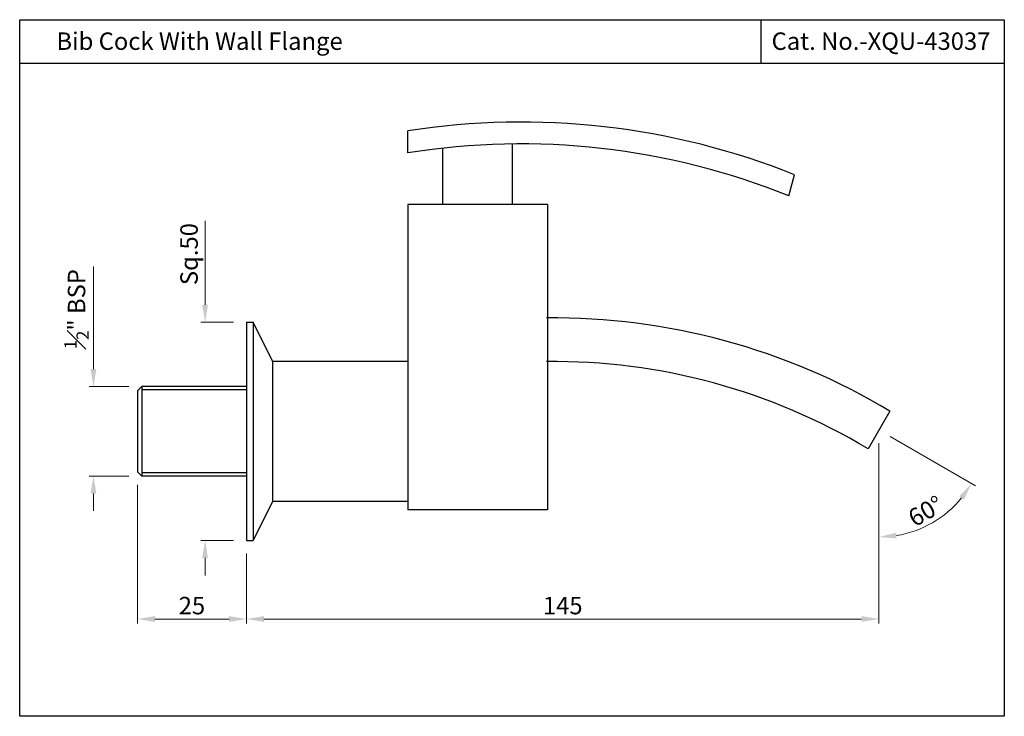
# Model space of a CAD drawing. Units: millimetres. Extents: x 100 to 326, y 64 to 224.
import ezdxf

# ---------------------------------------------------------------- set-up
doc = ezdxf.new("R2010")
doc.units = ezdxf.units.MM
doc.header["$MEASUREMENT"] = 0
doc.styles.get("Standard").update_dxf_attribs({"font": 'segoeui.ttf'})
doc.dimstyles.get("Standard").update_dxf_attribs({"dimtxt": 4, "dimasz": 4, "dimexe": 1, "dimexo": 3, "dimgap": 1, "dimtad": 1, "dimdec": 4, "dimdsep": 46, "dimtxsty": 'Standard', "dimcen": 0.09, "dimadec": 0, "dimazin": 2, "dimtfac": 1, "dimtdec": 4, "dimtofl": 0, "dimtmove": 0, "dimatfit": 1, "dimfxl": 0, "dimtolj": 1, "dimtzin": 0, "dimlwd": 9, "dimlwe": 9, "dimarcsym": 0})

# ---------------------------------------------------------------- blocks, each defined once
blk = doc.blocks.new('*D1')
at = {"color": 0, "lineweight": 9, "transparency": 16777216}
for p, q in [((116.79, 143.81), (116.79, 167.3)), ((124.86, 139.81), (115.79, 139.81)), ((124.86, 119.31), (115.79, 119.31)), ((116.79, 115.31), (116.79, 111.31))]:
    blk.add_line(p, q, dxfattribs=at)
at = {"color": 0, "transparency": 16777216}
for points in [[(116.12, 143.81), (117.45, 143.81), (116.79, 139.81)], [(116.12, 115.31), (117.45, 115.31), (116.79, 119.31)]]:
    blk.add_solid(points, dxfattribs=at)
at = {"layer": 'Defpoints', "color": 0, "transparency": 16777216}
for p in [(127.86, 139.81), (116.79, 119.31), (127.86, 119.31)]:
    blk.add_point(p, dxfattribs=at)
at = {"color": 0, "transparency": 16777216, "insert": (112.9, 157.56), "char_height": 4, "attachment_point": 5, "rotation": 90}
blk.add_mtext('\\A1;{\\H0.7x;\\S1#2;}" BSP', dxfattribs=at)
blk = doc.blocks.new('*D2')
at = {"color": 0, "lineweight": 9, "transparency": 16777216}
for p, q in [((126.86, 117.31), (126.86, 85.56)), ((151.86, 101.56), (151.86, 85.56)), ((130.86, 86.56), (147.86, 86.56))]:
    blk.add_line(p, q, dxfattribs=at)
at = {"color": 0, "transparency": 16777216}
for points in [[(130.86, 87.23), (130.86, 85.9), (126.86, 86.56)], [(147.86, 87.23), (147.86, 85.9), (151.86, 86.56)]]:
    blk.add_solid(points, dxfattribs=at)
at = {"layer": 'Defpoints', "color": 0, "transparency": 16777216}
for p in [(126.86, 120.31), (151.86, 104.56), (151.86, 86.56)]:
    blk.add_point(p, dxfattribs=at)
at = {"color": 0, "transparency": 16777216, "insert": (139.36, 89.63), "char_height": 4, "attachment_point": 5}
blk.add_mtext('\\A1;25', dxfattribs=at)
blk = doc.blocks.new('*D3')
at = {"color": 0, "lineweight": 9, "transparency": 16777216}
for p, q in [((296.86, 126.86), (296.86, 85.56)), ((151.86, 101.56), (151.86, 85.56)), ((155.86, 86.56), (292.86, 86.56))]:
    blk.add_line(p, q, dxfattribs=at)
at = {"color": 0, "transparency": 16777216}
for points in [[(155.86, 87.23), (155.86, 85.9), (151.86, 86.56)], [(292.86, 87.23), (292.86, 85.9), (296.86, 86.56)]]:
    blk.add_solid(points, dxfattribs=at)
at = {"layer": 'Defpoints', "color": 0, "transparency": 16777216}
for p in [(296.86, 129.86), (151.86, 104.56), (296.86, 86.56)]:
    blk.add_point(p, dxfattribs=at)
at = {"color": 0, "transparency": 16777216, "insert": (224.36, 89.64), "char_height": 4, "attachment_point": 5}
blk.add_mtext('\\A1;145', dxfattribs=at)
blk = doc.blocks.new('*D4')
at = {"color": 0, "lineweight": 9, "transparency": 16777216}
for p, q in [((142.38, 158.56), (142.38, 177.79)), ((148.86, 154.56), (141.38, 154.56)), ((148.86, 104.56), (141.38, 104.56)), ((142.38, 100.56), (142.38, 96.56))]:
    blk.add_line(p, q, dxfattribs=at)
at = {"color": 0, "transparency": 16777216}
for points in [[(141.71, 158.56), (143.04, 158.56), (142.38, 154.56)], [(141.71, 100.56), (143.04, 100.56), (142.38, 104.56)]]:
    blk.add_solid(points, dxfattribs=at)
at = {"layer": 'Defpoints', "color": 0, "transparency": 16777216}
for p in [(151.86, 154.56), (142.38, 104.56), (151.86, 104.56)]:
    blk.add_point(p, dxfattribs=at)
at = {"color": 0, "transparency": 16777216, "insert": (138.69, 170.17), "char_height": 4, "attachment_point": 5, "rotation": 90}
blk.add_mtext('\\A1;Sq.50', dxfattribs=at)
blk = doc.blocks.new('*D5')
at = {"color": 0, "lineweight": 9, "transparency": 16777216}
for p, q in [((296.86, 126.86), (296.86, 104.35)), ((299.46, 128.36), (318.96, 117.1))]:
    blk.add_line(p, q, dxfattribs=at)
blk.add_arc((296.86, 129.86), 24.51, 279.3602, 320.6398, dxfattribs=at)
at = {"color": 0, "transparency": 16777216}
for points in [[(315.27, 114.69), (316.36, 113.94), (318.09, 117.6)], [(300.9, 105.01), (300.79, 106.34), (296.86, 105.35)]]:
    blk.add_solid(points, dxfattribs=at)
at = {"layer": 'Defpoints', "color": 0, "transparency": 16777216}
for p in [(261.36, 150.36), (296.86, 135.66), (296.86, 129.86), (296.86, 129.86), (305.25, 106.83)]:
    blk.add_point(p, dxfattribs=at)
at = {"color": 0, "transparency": 16777216, "insert": (307.58, 111.29), "char_height": 4, "attachment_point": 5, "rotation": 30}
blk.add_mtext('\\A1;60°', dxfattribs=at)

msp = doc.modelspace()

# ---------------------------------------------------------------- linework, layer by layer
for p, q in [((269.74046, 223.87344), (269.74046, 213.87344)), ((325.59108, 213.87344), (99.87108, 213.87344)), ((188.86198, 193.34722), (188.86198, 198.40915)), ((196.86198, 181.56075), (196.86198, 194.42851)), ((212.86198, 181.56075), (212.86198, 195.40275)), ((276.18792, 183.49284), (277.49141, 188.3575)), ((188.86198, 181.56075), (188.86198, 145.56075)), ((220.86198, 181.56075), (188.86198, 181.56075)), ((220.86198, 181.56075), (220.86198, 111.56075)), ((151.86198, 154.56075), (151.86198, 104.56075)), ((151.86198, 154.56075), (153.36198, 154.56075)), ((153.36198, 154.56075), (153.36198, 104.56075)), ((157.86198, 145.66075), (153.36198, 154.56075)), ((157.86198, 145.66075), (157.86198, 113.46075)), ((188.86198, 145.56075), (157.86198, 145.56075)), ((188.86198, 145.56075), (188.86198, 111.56075)), ((127.86198, 139.81075), (126.86198, 138.81075)), ((126.86198, 138.81075), (126.86198, 120.31075)), ((151.86198, 139.81075), (127.86198, 139.81075)), ((127.86198, 139.81075), (127.86198, 119.31075)), ((151.86198, 139.06075), (127.86198, 139.06075)), ((299.36198, 134.19087), (294.36198, 125.53062)), ((126.86198, 120.31075), (127.86198, 119.31075)), ((151.86198, 120.06075), (127.86198, 120.06075)), ((151.86198, 119.31075), (127.86198, 119.31075)), ((157.86198, 113.46075), (153.36198, 104.56075)), ((157.86198, 113.56075), (188.86198, 113.56075)), ((220.86198, 111.56075), (188.86198, 111.56075)), ((151.86198, 104.56075), (153.36198, 104.56075))]:
    msp.add_line(p, q)
msp.add_lwpolyline([(99.87108, 223.87344), (325.59108, 223.87344), (325.59108, 64.27344), (99.87108, 64.27344)], close=True)
for centre, radius, start, end in [((214.8141, 31.47285), 168.94153, 68.2226965, 98.8365344), ((214.8141, 31.47285), 163.94153, 68.014983, 99.1082955), ((222.20084, 5.56075), 149.9985, 59.041788, 90.5868495), ((222.20084, 5.56075), 140, 58.9733475, 90.6287627)]:
    msp.add_arc(centre, radius, start, end)

# ---------------------------------------------------------------- texts
for s, p in [('Bib Cock With Wall Flange', (108.29911, 216.95617)), ('Cat. No.-XQU-43037', (272.2435, 216.95617))]:
    msp.add_text(s, height=4).set_placement(p)

# ---------------------------------------------------------------- dimensions: what is measured, and where the dimension line sits
for base, p1, p2, angle, text, picture, middle in [((142.37569, 104.56075), (151.86198, 154.56075), (151.86198, 104.56075), 90, 'Sq.<>', '*D4', (142.37569, 170.17302)), ((116.78788, 119.31075), (127.86198, 139.81075), (127.86198, 119.31075), 270, '{\\H0.7x;\\S1#2;}" BSP', '*D1', (116.78788, 157.55775))]:
    dim = msp.add_linear_dim(base=base, p1=p1, p2=p2, angle=angle, text=text, dimstyle='Standard')
    dim.commit()
    dim.dimension.update_dxf_attribs({"geometry": picture, "text_midpoint": middle, "dimtype": 160})
dim = msp.add_angular_dim_2l(base=(305.24562, 106.8269), line1=((296.86198, 135.65788), (296.86198, 129.86075)), line2=((296.86198, 129.86075), (261.36093, 150.35729)), dimstyle='Standard')
dim.commit()
dim.dimension.update_dxf_attribs({"geometry": '*D5', "text_midpoint": (307.58457, 111.28869)})
for base, p1, p2, picture, middle in [((296.86198, 86.56472), (151.86198, 104.56075), (296.86198, 129.86075), '*D3', (224.36198, 89.64283)), ((151.86198, 86.56472), (126.86198, 120.31075), (151.86198, 104.56075), '*D2', (139.36198, 89.63167))]:
    dim = msp.add_linear_dim(base=base, p1=p1, p2=p2, dimstyle='Standard')
    dim.commit()
    dim.dimension.update_dxf_attribs({"geometry": picture, "text_midpoint": middle})

doc.saveas('drawing.dxf')
